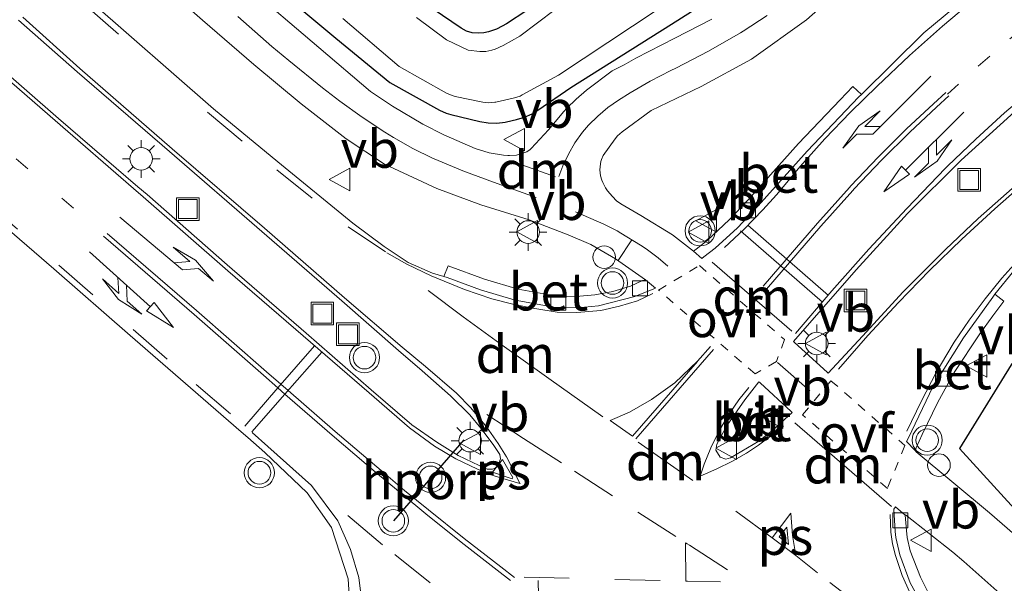
# Model space of a CAD drawing. Units: metres. Extents: x 99990 to 110000, y 406250 to 412503.
# Drawn here: x 103574 to 103639, y 411701 to 411738 of the extents above; entities that cross this region are included whole.
import ezdxf
from ezdxf.enums import TextEntityAlignment as Align

# ---------------------------------------------------------------- set-up
doc = ezdxf.new("R2010")
doc.units = ezdxf.units.M
for name, pattern in [('VW-1-3_STREEP', [4, 1, -3]), ('VW-3-9_STREEP', [12, 3, -9]), ('VW-6060_STREEP', [1.2, 0.6, -0.6])]:
    doc.linetypes.add(name, pattern=pattern)
doc.layers.get('0').update_dxf_attribs({"lineweight": 25})
for name, color, linetype, lineweight in [('B-ME-AL-OVERIG-S-B1', 7, 'Continuous', 18), ('B-ME-GW-INSTEEKWATERGANG-L-B1', 10, 'Continuous', 25), ('B-ME-IE-GRASLAND-GV-B6', 93, 'Continuous', 18), ('B-ME-IE-INRICHTINGSELEMENT-S-B1', 253, 'Continuous', 18), ('B-ME-IE-MEUBILAIR_WEGMEUBILAIR-LICHTMAST-S-B1', 8, 'Continuous', 18), ('B-ME-KG-KADASTRAAL-OPNAMEDTMGRENS-L-B1', 10, 'Continuous', 25), ('B-ME-OG-WATER-GV-B6', 153, 'Continuous', 18), ('B-ME-VH-VERH_SOORT-BETON-OVERIG-GV-B6', 8, 'IE-TERREINAFSCHEIDING-NATUURLIJK-HOUTWAL', 18), ('B-ME-VH-VERH_SOORT-BITUMEN-GV-B6', 8, 'IE-TERREINAFSCHEIDING-NATUURLIJK-HOUTWAL', 18), ('B-ME-VH-VERH_SOORT-KLINKERS-GV-B6', 8, 'IE-TERREINAFSCHEIDING-NATUURLIJK-HOUTWAL', 18), ('B-ME-VV-KOLK-S-B1', 8, 'Continuous', 18), ('B-ME-VW-MARKERING-13STREEP-045-L-B1', 255, 'VW-1-3_STREEP', 18), ('B-ME-VW-MARKERING-39STREEP-015-L-B1', 255, 'VW-3-9_STREEP', 18), ('B-ME-VW-MARKERING-6060STRP10-GV-B6', 255, 'VW-6060_STREEP', 18), ('B-ME-VW-MARKERING-COMBILI750-S-B1', 255, 'Continuous', 18), ('B-ME-VW-MARKERING-COMBIRE750-S-B1', 255, 'Continuous', 18), ('B-ME-VW-MARKERING-DRIEHOEK-L-B1', 7, 'VW-HAAIETAND70-R-B', 18), ('B-ME-VW-MARKERING-PIJLLI750-S-B1', 7, 'Continuous', 18), ('B-ME-VW-MARKERING-PIJLRE750-S-B1', 7, 'Continuous', 18), ('B-ME-VW-MARKERING-STREEP-015-L-B1', 7, 'Continuous', 18), ('B-ME-VW-MARKERING-VLAKMARK-GV-B6', 7, 'Continuous', 18), ('B-ME-VW-MEUBILAIR_WEGMEUBILAIR-VERKEERSBORD-S-B1', 8, 'Continuous', 18), ('B-ME-VW-MEUBILAIR_WEGMEUBILAIR-VERKEERSLICHT-S-B1', 13, 'Continuous', 18), ('B-ME-VW-PORTAAL-L-B1', 10, 'Continuous', 25)]:
    doc.layers.add(name, color=color, linetype=linetype, lineweight=lineweight)
doc.styles.add('NLCS-ISO', font='NLCS-ISO.TTF')
doc.linetypes.add('IE-TERREINAFSCHEIDING-NATUURLIJK-HOUTWAL', pattern='A,7,-1.5,[67,NLCS.SHX,S=0.75,R=45,X=0,Y=0],-1.5,7,-1.5,[70,NLCS.SHX,S=0.75,R=0,X=0,Y=0],-1.5', length=20)
doc.linetypes.add('VW-HAAIETAND70-R-B', pattern='A,0,-0.5,[153,NLCS.SHX,S=1,R=180,X=-0.375,Y=0],-0.5', length=1)

# ---------------------------------------------------------------- blocks, each defined once
blk = doc.blocks.new('dtb')
blk.add_circle((0, 0), 0.75)
blk = doc.blocks.new('put')
for p, q in [((0.75, 0.75), (-0.75, 0.75)), ((-0.75, 0.75), (-0.75, -0.75)), ((0.75, -0.75), (0.75, 0.75)), ((-0.75, -0.75), (0.75, -0.75))]:
    blk.add_line(p, q)
blk.add_lwpolyline([(-0.625, 0.625), (0.625, 0.625), (0.625, -0.625), (-0.625, -0.625)], close=True)
blk = doc.blocks.new('verkeersbord')
for p, q in [((0, 0.75), (-0.75, -0.625)), ((0.75, -0.625), (0, 0.75)), ((-0.75, -0.625), (0.75, -0.625))]:
    blk.add_line(p, q)
blk = doc.blocks.new('verkeerslicht')
for radius in [1, 0.75]:
    blk.add_circle((0, 0), radius)
blk = doc.blocks.new('kolk')
blk.add_lwpolyline([(-0.5, -0.5), (0.5, -0.5), (0.5, 0.5), (-0.5, 0.5)], close=True)
blk = doc.blocks.new('lantaarnpaal')
for p, q in [((-0.884, 0.884), (-0.53, 0.53)), ((0, 0.75), (0, 1.25)), ((0.53, 0.53), (0.884, 0.884)), ((-0.75, 0), (-1.25, 0)), ((0.75, 0), (1.25, 0)), ((-0.53, -0.53), (-0.884, -0.884)), ((0.53, -0.53), (0.884, -0.884)), ((0, -0.75), (0, -1.25))]:
    blk.add_line(p, q)
blk.add_circle((0, 0), 0.75)
blk = doc.blocks.new('pijll')
for p, q in [((5.7, 1.05, 0.1), (4, 0.75, 0.1)), ((4, 0.75, 0.1), (5.45, 0.75, 0.1)), ((5.45, 0.75, 0.1), (4.7, 0, 0.1)), ((6.2, 0.75, 0.1), (5.45, 0, 0.1)), ((7.5, 0.75, 0.1), (5.7, 1.05, 0.1)), ((7.5, 0.75, 0.1), (6.2, 0.75, 0.1)), ((0, 0, 0.1), (5.45, 0, 0.1))]:
    blk.add_line(p, q)
blk = doc.blocks.new('pijlcl')
for p, q in [((3.553, 1.05, 0.1), (1.853, 0.75, 0.1)), ((1.853, 0.75, 0.1), (3.303, 0.75, 0.1)), ((3.303, 0.75, 0.1), (2.553, 0, 0.1)), ((4.053, 0.75, 0.1), (3.303, 0, 0.1)), ((5.353, 0.75, 0.1), (3.553, 1.05, 0.1)), ((5.353, 0.75, 0.1), (4.053, 0.75, 0.1)), ((0, 0, 0.1), (5.45, 0, 0.1)), ((5.45, 0.375, 0.1), (5.45, -0.375, 0.1)), ((7.5, 0, 0.1), (5.45, 0.375, 0.1)), ((5.45, -0.375, 0.1), (7.5, 0, 0.1))]:
    blk.add_line(p, q)
blk = doc.blocks.new('pijlcr')
for p, q in [((0, 0, 0.1), (5.45, 0, 0.1)), ((3.303, -0.75, 0.1), (2.553, 0, 0.1)), ((4.053, -0.75, 0.1), (3.303, 0, 0.1)), ((5.45, 0.375, 0.1), (5.45, -0.375, 0.1)), ((7.5, 0, 0.1), (5.45, 0.375, 0.1)), ((5.45, -0.375, 0.1), (7.5, 0, 0.1)), ((1.853, -0.75, 0.1), (3.303, -0.75, 0.1)), ((3.553, -1.05, 0.1), (1.853, -0.75, 0.1)), ((5.353, -0.75, 0.1), (3.553, -1.05, 0.1)), ((5.353, -0.75, 0.1), (4.053, -0.75, 0.1))]:
    blk.add_line(p, q)
blk = doc.blocks.new('pijlr')
for p, q in [((0, 0, 0.1), (5.45, 0, 0.1)), ((5.45, -0.75, 0.1), (4.7, 0, 0.1)), ((6.2, -0.75, 0.1), (5.45, 0, 0.1)), ((4, -0.75, 0.1), (5.45, -0.75, 0.1)), ((5.7, -1.05, 0.1), (4, -0.75, 0.1)), ((7.5, -0.75, 0.1), (5.7, -1.05, 0.1)), ((7.5, -0.75, 0.1), (6.2, -0.75, 0.1))]:
    blk.add_line(p, q)

msp = doc.modelspace()

# ---------------------------------------------------------------- linework, layer by layer
at = {"layer": 'B-ME-GW-INSTEEKWATERGANG-L-B1'}
for points in [[(103583.4505, 411746.2487, -0.5079), (103594.56, 411736.9714, -0.409), (103598.1432, 411734.0248, -0.4159), (103601.4378, 411732.1928, -0.4143), (103601.8836, 411731.9907, -0.4111), (103602.2021, 411731.8961, -0.4088), (103604.1227, 411731.4396, -0.3833), (103604.6806, 411731.3481, -0.386), (103605.2458, 411731.3361, -0.3887), (103605.807, 411731.404, -0.3914), (103605.896, 411731.4222, -0.3918), (103606.5466, 411731.5634, -0.4066), (103607.0892, 411731.7221, -0.4189), (103607.604, 411731.9557, -0.4312), (103607.9763, 411732.1846, -0.4408), (103610.1667, 411733.7022, -0.4961), (103616.8369, 411737.8953, -0.4408), (103623.299, 411742.0281, -0.3355)], [(103608.6008, 411739.7236, -0.8415), (103605.8889, 411737.9244, -0.7496), (103605.612, 411737.7685, -0.755), (103605.2226, 411737.5763, -0.7528), (103604.6884, 411737.3912, -0.7499), (103604.3885, 411737.3329, -0.7484), (103604.0195, 411737.2962, -0.7494), (103603.6218, 411737.3335, -0.7504), (103603.2394, 411737.4492, -0.7515), (103602.8876, 411737.6386, -0.7525), (103601.0172, 411738.9014, -0.7905)]]:
    msp.add_polyline3d(points, dxfattribs=at)
at = {"layer": 'B-ME-IE-GRASLAND-GV-B6'}
for points in [[(103623.299, 411742.0281, -0.3355), (103616.8369, 411737.8953, -0.4408), (103610.1667, 411733.7022, -0.4961), (103607.9763, 411732.1846, -0.4408), (103607.604, 411731.9557, -0.4312), (103607.0892, 411731.7221, -0.4189), (103606.5466, 411731.5634, -0.4066), (103605.896, 411731.4222, -0.3918), (103605.807, 411731.404, -0.3914), (103605.2458, 411731.3361, -0.3887), (103604.6806, 411731.3481, -0.386), (103604.1227, 411731.4396, -0.3833), (103602.2021, 411731.8961, -0.4088), (103601.8836, 411731.9907, -0.4111), (103601.4378, 411732.1928, -0.4143), (103598.1432, 411734.0248, -0.4159), (103594.56, 411736.9714, -0.409), (103583.4505, 411746.2487, -0.5079)], [(103583.4505, 411746.2487, -0.5079), (103594.56, 411736.9714, -0.409), (103598.1432, 411734.0248, -0.4159), (103601.4378, 411732.1928, -0.4143), (103601.8836, 411731.9907, -0.4111), (103602.2021, 411731.8961, -0.4088), (103604.1227, 411731.4396, -0.3833), (103604.6806, 411731.3481, -0.386), (103605.2458, 411731.3361, -0.3887), (103605.807, 411731.404, -0.3914), (103605.896, 411731.4222, -0.3918), (103606.5466, 411731.5634, -0.4066), (103607.0892, 411731.7221, -0.4189), (103607.604, 411731.9557, -0.4312), (103607.9763, 411732.1846, -0.4408), (103610.1667, 411733.7022, -0.4961), (103616.8369, 411737.8953, -0.4408), (103623.299, 411742.0281, -0.3355)], [(103553.533, 411740.981, -0.503), (103562.036, 411733.598, -0.402), (103570.936, 411725.879, -0.278), (103575.839, 411721.654, -0.212), (103580.917, 411717.228, -0.14), (103584.921, 411713.752, -0.07), (103588.28, 411710.833, -0.046), (103588.7228, 411710.445, -0.0612), (103589.852, 411709.4592, -0.0472), (103592.6669, 411706.7754, -0.0462), (103594.2776, 411704.4806, -0.0644), (103595.3858, 411701.0602, -0.0991), (103595.5487, 411698.2071, -0.1558), (103595.0835, 411695.2452, -0.2287), (103593.927, 411692.9604, -0.2662), (103592.2927, 411690.75, -0.2973), (103586.3836, 411684.1375, -0.2819), (103579.9034, 411677.0206, -0.1642), (103575.6028, 411672.4647, -0.1458), (103569.2185, 411665.8932, -0.1525)], [(103581.9735, 411741.4694, -0.3076), (103585.7028, 411738.1716, -0.2605), (103589.1259, 411735.2216, -0.2302), (103592.2544, 411732.6185, -0.2335), (103595.2587, 411730.291, -0.232), (103597.7984, 411728.6121, -0.2307), (103601.2714, 411726.9822, -0.2236), (103604.1997, 411725.9127, -0.2301), (103607.4016, 411724.9094, -0.2375), (103609.9843, 411723.9204, -0.2338), (103611.4842, 411723.2813, -0.2344), (103613.1363, 411722.3198, -0.2305), (103615.117, 411720.928, -0.23)], [(103618.299, 411722.837, -0.297), (103616.9028, 411723.9039, -0.3004), (103614.809, 411725.2076, -0.3018), (103613.4716, 411725.9809, -0.299), (103613.2048, 411726.1656, -0.2989), (103612.9227, 411726.4484, -0.2989), (103612.6017, 411726.8421, -0.2997), (103612.4686, 411727.0257, -0.3009), (103612.2875, 411727.3818, -0.3031), (103612.2257, 411727.5409, -0.3047), (103612.1376, 411727.8314, -0.3073), (103612.0903, 411728.228, -0.3108), (103612.1229, 411728.6262, -0.3142), (103612.1505, 411728.7765, -0.3153), (103612.1887, 411728.9222, -0.3163), (103612.3175, 411729.1732, -0.3181), (103613.1121, 411730.2973, -0.3254), (103613.2683, 411730.4914, -0.3274), (103613.5658, 411730.758, -0.3307), (103615.5059, 411732.1747, -0.3567), (103618.811, 411733.7745, -0.3319), (103622.1637, 411735.5775, -0.2781), (103625.8137, 411738.1915, -0.201), (103629.0458, 411741.0595, -0.1425)], [(103619.5307, 411738.2463, -0.3428), (103617.07, 411736.9742, -0.4028), (103614.4714, 411735.6491, -0.4323), (103613.6938, 411735.2077, -0.4334), (103612.91, 411734.8043, -0.4344), (103611.2026, 411733.515, -0.4172), (103610.5257, 411732.9267, -0.4057), (103609.8898, 411732.3228, -0.3941), (103609.7061, 411732.1073, -0.3911), (103608.6784, 411730.8803, -0.362), (103607.5295, 411729.6423, -0.3097), (103607.4705, 411729.5838, -0.3078), (103607.2374, 411729.4249, -0.3013), (103606.9691, 411729.3375, -0.2948), (103606.5577, 411729.2084, -0.2891), (103606.0953, 411729.1844, -0.2829), (103605.9702, 411729.1705, -0.2817), (103605.6893, 411729.197, -0.2791), (103604.7414, 411729.3583, -0.2743), (103603.8049, 411729.6495, -0.2695), (103601.7331, 411730.5612, -0.2735), (103600.3395, 411731.2673, -0.2742), (103598.3263, 411732.4605, -0.2856), (103596.8621, 411733.4236, -0.2942), (103593.4255, 411736.3446, -0.2977), (103588.5552, 411740.5326, -0.3157)], [(103637.199, 411740.338, -0.025), (103633.592, 411737.317, -0.062), (103629.447, 411733.227, -0.11), (103628.887, 411733.753, -0.124), (103628.049, 411732.868, -0.04), (103625.267, 411729.983, -0.136), (103621.938, 411726.24, -0.168), (103620.681, 411724.902, -0.182), (103619.207, 411723.538, -0.206), (103618.481, 411722.966, -0.297), (103618.299, 411722.837, -0.297)], [(103601.0172, 411738.9014, -0.7905), (103602.8876, 411737.6386, -0.7525), (103603.2394, 411737.4492, -0.7515), (103603.6218, 411737.3335, -0.7504), (103604.0195, 411737.2962, -0.7494), (103604.3885, 411737.3329, -0.7484), (103604.6884, 411737.3912, -0.7499), (103605.2226, 411737.5763, -0.7528), (103605.612, 411737.7685, -0.755), (103605.8889, 411737.9244, -0.7496), (103608.6008, 411739.7236, -0.8415)], [(103608.6008, 411739.7236, -0.8415), (103605.8889, 411737.9244, -0.7496), (103605.612, 411737.7685, -0.755), (103605.2226, 411737.5763, -0.7528), (103604.6884, 411737.3912, -0.7499), (103604.3885, 411737.3329, -0.7484), (103604.0195, 411737.2962, -0.7494), (103603.6218, 411737.3335, -0.7504), (103603.2394, 411737.4492, -0.7515), (103602.8876, 411737.6386, -0.7525), (103601.0172, 411738.9014, -0.7905)], [(103615.117, 411720.928, -0.23), (103614.924, 411720.871, -0.239), (103614.121, 411720.508, -0.093), (103612.9586, 411720.1555, -0.0646), (103611.75, 411719.939, -0.035), (103610.5104, 411719.8273, 0.0065), (103609.094, 411719.872, 0.054), (103606.667, 411720.314, 0.123), (103604.436, 411720.975, 0.144), (103602.027, 411721.8469, 0.0033), (103601.7374, 411721.151, 0.0359), (103600.988, 411721.375, 0.073), (103599.366, 411722.082, 0.071), (103597.769, 411723.147, 0.072), (103595.691, 411724.687, 0.046), (103590.706, 411728.762, -0.02), (103586.439, 411732.291, -0.092), (103578.182, 411739.513, -0.21)], [(103595.019, 411738.2714, -1.4487), (103598.766, 411735.0946, -1.455), (103601.9154, 411733.3204, -1.455), (103602.2813, 411733.1601, -1.455), (103602.4848, 411733.1059, -1.455), (103604.3238, 411732.7186, -1.455), (103604.721, 411732.6757, -1.455), (103605.1188, 411732.7126, -1.455), (103605.1774, 411732.7249, -1.455), (103606.418, 411733.0056, -1.455), (103606.7969, 411733.1323, -1.455), (103606.9359, 411733.2014, -1.455), (103609.3377, 411734.5142, -1.455), (103615.9044, 411738.8525, -1.455)], [(103609.1285, 411738.8785, -1.6311), (103606.776, 411737.1004, -1.5982), (103605.6631, 411736.4822, -1.5573), (103605.1319, 411736.2492, -1.5793), (103604.9126, 411736.168, -1.5844), (103604.5208, 411736.09, -1.5932), (103604.1213, 411736.0915, -1.602), (103603.3391, 411736.173, -1.606), (103601.8994, 411736.8719, -1.5548), (103599.9187, 411738.3382, -1.6148)], [(103647.1621, 411697.4465, -0.1394), (103643.1855, 411700.9044, -0.1455), (103637.951, 411705.442, -0.229), (103633.093, 411709.505, -0.238), (103633.0191, 411709.5827, -0.2377), (103633.0947, 411709.7582, -0.2024), (103633.4938, 411710.6532, -0.1037), (103634.5341, 411712.8054, -0.0829), (103635.6179, 411714.7728, -0.0715), (103637.3166, 411717.3327, -0.027), (103638.1806, 411718.5383, -0.0075), (103638.9025, 411719.511, -0.1025), (103638.3058, 411719.9688, -0.1029), (103639.573, 411721.53, -0.061), (103642.316, 411724.046, -0.011), (103647.928, 411728.64, 0.071), (103653.906, 411732.702, 0.11), (103658.745, 411735.609, 0.119), (103663.951, 411738.319, 0.112)], [(103672.038, 411738.571, -0.029), (103659.988, 411732.29, -0.026), (103650.495, 411726.813, 0.0016), (103643.777, 411721.264, -0.086), (103639.395, 411715.275, -0.096), (103635.963, 411709.725, -0.295), (103647.1621, 411697.4465, -0.1394)], [(103640.766, 411690.365, 0.03), (103639.113, 411691.833, 0.028), (103638.049, 411693.034, 0.046), (103638.618, 411693.509, 0.052), (103638.471, 411693.657, 0.042), (103637.817, 411694.426, 0.159), (103636.585, 411695.966, 0.139), (103635.449, 411697.63, 0.124), (103634.552, 411699.035, 0.106), (103633.93, 411700.082, 0.083), (103633.375, 411701.173, 0.059), (103632.697, 411702.917, 0.031), (103632.493, 411703.809, 0.009), (103632.444, 411704.287, -0.025), (103632.353, 411705.289, -0.172), (103632.385, 411705.307, -0.167), (103635.5126, 411702.831, -0.138), (103636.254, 411702.2183, -0.1358), (103638.8477, 411699.9224, -0.1062), (103643.6118, 411695.7588, -0.0751), (103644.7446, 411694.7699, -0.0764), (103640.766, 411690.365, 0.03)]]:
    msp.add_polyline3d(points, dxfattribs=at)
at = {"layer": 'B-ME-KG-KADASTRAAL-OPNAMEDTMGRENS-L-B1'}
msp.add_polyline3d([(103672.038, 411738.571, -0.029), (103659.988, 411732.29, -0.026), (103650.495, 411726.813, 0.0016), (103643.777, 411721.264, -0.086), (103639.395, 411715.275, -0.096), (103635.963, 411709.725, -0.295), (103647.1621, 411697.4465, -0.1394), (103644.7446, 411694.7699, -0.0764), (103640.766, 411690.365, 0.03), (103635.549, 411684.589, 0.239), (103647.958, 411669.291, 0.225), (103645.3061, 411666.3646, 0.161), (103638.722, 411660.455, -0.051)], dxfattribs=at)
at = {"layer": 'B-ME-OG-WATER-GV-B6'}
for points in [[(103615.9044, 411738.8525, -1.455), (103609.3377, 411734.5142, -1.455), (103606.9359, 411733.2014, -1.455), (103606.7969, 411733.1323, -1.455), (103606.418, 411733.0056, -1.455), (103605.1774, 411732.7249, -1.455), (103605.1188, 411732.7126, -1.455), (103604.721, 411732.6757, -1.455), (103604.3238, 411732.7186, -1.455), (103602.4848, 411733.1059, -1.455), (103602.2813, 411733.1601, -1.455), (103601.9154, 411733.3204, -1.455), (103598.766, 411735.0946, -1.455), (103595.019, 411738.2714, -1.4487)], [(103599.9187, 411738.3382, -1.6148), (103601.8994, 411736.8719, -1.5548), (103603.3391, 411736.173, -1.606), (103604.1213, 411736.0915, -1.602), (103604.5208, 411736.09, -1.5932), (103604.9126, 411736.168, -1.5844), (103605.1319, 411736.2492, -1.5793), (103605.6631, 411736.4822, -1.5573), (103606.776, 411737.1004, -1.5982), (103609.1285, 411738.8785, -1.6311)]]:
    msp.add_polyline3d(points, dxfattribs=at)
at = {"layer": 'B-ME-VH-VERH_SOORT-BETON-OVERIG-GV-B6'}
for points in [[(103618.299, 411722.837, -0.297), (103618.481, 411722.966, -0.297), (103619.207, 411723.538, -0.206), (103620.681, 411724.902, -0.182), (103621.938, 411726.24, -0.168), (103625.267, 411729.983, -0.136), (103628.049, 411732.868, -0.04), (103628.887, 411733.753, -0.124), (103629.447, 411733.227, -0.11), (103629.2906, 411733.083, -0.0867), (103625.856, 411729.465, -0.208), (103622.589, 411725.831, -0.261), (103621.221, 411724.373, -0.265), (103619.738, 411723.02, -0.29), (103619, 411722.445, -0.282), (103618.861, 411722.345, -0.29), (103618.299, 411722.837, -0.297)], [(103615.117, 411720.928, -0.23), (103615.784, 411720.379, -0.239), (103614.417, 411719.809, -0.217), (103612.005, 411719.199, -0.142), (103610.5958, 411719.063, -0.0987), (103609.037, 411719.104, -0.051), (103606.473, 411719.58, 0.005), (103604.169, 411720.269, 0.029), (103601.958, 411721.085, 0.025), (103601.7374, 411721.151, 0.0359), (103602.027, 411721.8469, 0.0033), (103604.436, 411720.975, 0.144), (103606.667, 411720.314, 0.123), (103609.094, 411719.872, 0.054), (103610.5104, 411719.8273, 0.0065), (103611.75, 411719.939, -0.035), (103612.9586, 411720.1555, -0.0646), (103614.121, 411720.508, -0.093), (103614.924, 411720.871, -0.239), (103615.117, 411720.928, -0.23)], [(103633.0191, 411709.5827, -0.2377), (103632.45, 411710.181, -0.235), (103632.5473, 411710.3852, -0.2347), (103634.206, 411713.868, -0.23), (103636.239, 411717.08, -0.176), (103638.168, 411719.784, -0.117), (103638.3058, 411719.9688, -0.1029), (103638.9025, 411719.511, -0.1025), (103638.1806, 411718.5383, -0.0075), (103637.3166, 411717.3327, -0.027), (103635.6179, 411714.7728, -0.0715), (103634.5341, 411712.8054, -0.0829), (103633.4938, 411710.6532, -0.1037), (103633.0947, 411709.7582, -0.2024), (103633.0191, 411709.5827, -0.2377)], [(103622.646, 411714.143, -0.089), (103622.7205, 411714.0751, -0.0887), (103624.7914, 411712.187, -0.0793), (103624.866, 411712.119, -0.079), (103623.589, 411710.959, -0.049), (103622.649, 411710.211, -0.03), (103620.753, 411709.094, 0.025), (103620.444, 411709.021, 0.028), (103620.08, 411709.139, 0.032), (103619.788, 411709.612, 0.031), (103619.85, 411710.001, 0.035), (103620.538, 411711.271, 0.005), (103621.716, 411712.957, -0.046), (103622.646, 411714.143, -0.089)], [(103633.275, 411699.707, -0.007), (103632.69, 411700.805, -0.022), (103631.994, 411702.653, -0.055), (103631.735, 411703.821, -0.099), (103631.685, 411704.205, -0.125), (103631.615, 411705.695, -0.16), (103631.721, 411705.843, -0.171), (103632.353, 411705.289, -0.172), (103632.444, 411704.287, -0.025), (103632.493, 411703.809, 0.009), (103632.697, 411702.917, 0.031), (103633.375, 411701.173, 0.059), (103633.93, 411700.082, 0.083)]]:
    msp.add_polyline3d(points, dxfattribs=at)
at = {"layer": 'B-ME-VH-VERH_SOORT-BITUMEN-GV-B6'}
for points in [[(103569.2185, 411665.8932, -0.1525), (103575.6028, 411672.4647, -0.1458), (103579.9034, 411677.0206, -0.1642), (103586.3836, 411684.1375, -0.2819), (103592.2927, 411690.75, -0.2973), (103593.927, 411692.9604, -0.2662), (103595.0835, 411695.2452, -0.2287), (103595.5487, 411698.2071, -0.1558), (103595.3858, 411701.0602, -0.0991), (103594.2776, 411704.4806, -0.0644), (103592.6669, 411706.7754, -0.0462), (103589.852, 411709.4592, -0.0472), (103588.7228, 411710.445, -0.0612), (103588.28, 411710.833, -0.046), (103584.921, 411713.752, -0.07), (103580.917, 411717.228, -0.14), (103575.839, 411721.654, -0.212), (103570.936, 411725.879, -0.278), (103562.036, 411733.598, -0.402), (103553.533, 411740.981, -0.503)], [(103615.117, 411720.928, -0.23), (103613.1363, 411722.3198, -0.2305), (103611.4842, 411723.2813, -0.2344), (103609.9843, 411723.9204, -0.2338), (103607.4016, 411724.9094, -0.2375), (103604.1997, 411725.9127, -0.2301), (103601.2714, 411726.9822, -0.2236), (103597.7984, 411728.6121, -0.2307), (103595.2587, 411730.291, -0.232), (103592.2544, 411732.6185, -0.2335), (103589.1259, 411735.2216, -0.2302), (103585.7028, 411738.1716, -0.2605), (103581.9735, 411741.4694, -0.3076)], [(103629.0458, 411741.0595, -0.1425), (103625.8137, 411738.1915, -0.201), (103622.1637, 411735.5775, -0.2781), (103618.811, 411733.7745, -0.3319), (103615.5059, 411732.1747, -0.3567), (103613.5658, 411730.758, -0.3307), (103613.2683, 411730.4914, -0.3274), (103613.1121, 411730.2973, -0.3254), (103612.3175, 411729.1732, -0.3181), (103612.1887, 411728.9222, -0.3163), (103612.1505, 411728.7765, -0.3153), (103612.1229, 411728.6262, -0.3142), (103612.0903, 411728.228, -0.3108), (103612.1376, 411727.8314, -0.3073), (103612.2257, 411727.5409, -0.3047), (103612.2875, 411727.3818, -0.3031), (103612.4686, 411727.0257, -0.3009), (103612.6017, 411726.8421, -0.2997), (103612.9227, 411726.4484, -0.2989), (103613.2048, 411726.1656, -0.2989), (103613.4716, 411725.9809, -0.299), (103614.809, 411725.2076, -0.3018), (103616.9028, 411723.9039, -0.3004), (103618.299, 411722.837, -0.297)], [(103588.5552, 411740.5326, -0.3157), (103593.4255, 411736.3446, -0.2977), (103596.8621, 411733.4236, -0.2942), (103598.3263, 411732.4605, -0.2856), (103600.3395, 411731.2673, -0.2742), (103601.7331, 411730.5612, -0.2735), (103603.8049, 411729.6495, -0.2695), (103604.7414, 411729.3583, -0.2743), (103605.6893, 411729.197, -0.2791), (103605.9702, 411729.1705, -0.2817), (103606.0953, 411729.1844, -0.2829), (103606.5577, 411729.2084, -0.2891), (103606.9691, 411729.3375, -0.2948), (103607.2374, 411729.4249, -0.3013), (103607.4705, 411729.5838, -0.3078), (103607.5295, 411729.6423, -0.3097), (103608.6784, 411730.8803, -0.362), (103609.7061, 411732.1073, -0.3911), (103609.8898, 411732.3228, -0.3941), (103610.5257, 411732.9267, -0.4057), (103611.2026, 411733.515, -0.4172), (103612.91, 411734.8043, -0.4344), (103613.6938, 411735.2077, -0.4334), (103614.4714, 411735.6491, -0.4323), (103617.07, 411736.9742, -0.4028), (103619.5307, 411738.2463, -0.3428)], [(103618.299, 411722.837, -0.297), (103618.861, 411722.345, -0.29), (103619, 411722.445, -0.282), (103619.738, 411723.02, -0.29), (103621.221, 411724.373, -0.265), (103622.589, 411725.831, -0.261), (103625.856, 411729.465, -0.208), (103629.2906, 411733.083, -0.0867), (103629.447, 411733.227, -0.11), (103633.592, 411737.317, -0.062), (103637.199, 411740.338, -0.025)], [(103649.344, 411739.566, 0.248), (103644.442, 411736.108, 0.218), (103640.538, 411732.931, 0.176), (103636.08, 411728.874, 0.095), (103632.508, 411725.338, 0.019), (103629.106, 411721.593, -0.049), (103624.939, 411716.819, -0.091), (103625.011, 411716.7538, -0.0911), (103627.1813, 411714.7891, -0.0949), (103627.251, 411714.726, -0.095), (103629.532, 411717.187, -0.087), (103632.231, 411720.126, -0.058), (103635.039, 411722.94, 0.021), (103637.213, 411725.005, 0.076), (103640.203, 411727.647, 0.124), (103643.273, 411730.153, 0.161), (103645.699, 411732.006, 0.191), (103648.931, 411734.316, 0.231), (103652.292, 411736.521, 0.226), (103655.7, 411738.572, 0.234)], [(103578.182, 411739.513, -0.21), (103586.439, 411732.291, -0.092), (103590.706, 411728.762, -0.02), (103595.691, 411724.687, 0.046), (103597.769, 411723.147, 0.072), (103599.366, 411722.082, 0.071), (103600.988, 411721.375, 0.073), (103601.7374, 411721.151, 0.0359), (103601.958, 411721.085, 0.025), (103604.169, 411720.269, 0.029), (103606.473, 411719.58, 0.005), (103609.037, 411719.104, -0.051), (103610.5958, 411719.063, -0.0987), (103612.005, 411719.199, -0.142), (103614.417, 411719.809, -0.217), (103615.784, 411720.379, -0.239), (103615.117, 411720.928, -0.23)], [(103569.826, 411737.144, -0.155), (103576.15, 411731.635, -0.067), (103581.411, 411727.095, -0.006), (103582.031, 411726.602, 0.006), (103587.356, 411721.931, 0.079), (103592.588, 411717.378, 0.153), (103596.899, 411713.63, 0.197), (103599.61, 411711.292, 0.225), (103601.264, 411710.145, 0.244), (103602.677, 411709.248, 0.264), (103604.087, 411708.594, 0.285), (103604.607, 411708.345, 0.295), (103604.963, 411708.361, 0.289), (103605.137, 411708.426, 0.295), (103605.339, 411708.629, 0.293), (103605.488, 411709.036, 0.29), (103605.448, 411709.316, 0.289), (103605.357, 411709.453, 0.288), (103605.001, 411709.992, 0.278), (103604.188, 411711.083, 0.26), (103603.449, 411711.948, 0.254), (103602.169, 411713.213, 0.245), (103600.286, 411714.881, 0.228), (103598.717, 411716.23, 0.212), (103594.959, 411719.53, 0.171), (103589.649, 411724.129, 0.103), (103583.514, 411729.441, 0.024), (103577.399, 411734.741, -0.07), (103573.506, 411738.16, -0.135)], [(103639.573, 411721.53, -0.061), (103638.3058, 411719.9688, -0.1029), (103638.168, 411719.784, -0.117), (103636.239, 411717.08, -0.176), (103634.206, 411713.868, -0.23), (103632.5473, 411710.3852, -0.2347), (103632.45, 411710.181, -0.235), (103633.0191, 411709.5827, -0.2377), (103633.093, 411709.505, -0.238), (103637.951, 411705.442, -0.229), (103643.1855, 411700.9044, -0.1455)], [(103622.646, 411714.143, -0.089), (103621.716, 411712.957, -0.046), (103620.538, 411711.271, 0.005), (103619.85, 411710.001, 0.035), (103619.788, 411709.612, 0.031), (103620.08, 411709.139, 0.032), (103620.444, 411709.021, 0.028), (103620.753, 411709.094, 0.025), (103622.649, 411710.211, -0.03), (103623.589, 411710.959, -0.049), (103624.866, 411712.119, -0.079), (103624.7914, 411712.187, -0.0793), (103622.7205, 411714.0751, -0.0887), (103622.646, 411714.143, -0.089)], [(103643.6118, 411695.7588, -0.0751), (103638.8477, 411699.9224, -0.1062), (103636.254, 411702.2183, -0.1358), (103635.5126, 411702.831, -0.138), (103632.385, 411705.307, -0.167), (103632.353, 411705.289, -0.172), (103631.721, 411705.843, -0.171), (103631.615, 411705.695, -0.16), (103631.685, 411704.205, -0.125), (103631.735, 411703.821, -0.099), (103631.994, 411702.653, -0.055), (103632.69, 411700.805, -0.022), (103633.275, 411699.707, -0.007), (103633.95, 411698.597, 0.011), (103634.853, 411697.214, 0.043), (103635.996, 411695.577, 0.053), (103637.2, 411694.054, 0.05), (103637.907, 411693.183, 0.042), (103638.049, 411693.034, 0.046), (103639.113, 411691.833, 0.028)]]:
    msp.add_polyline3d(points, dxfattribs=at)
at = {"layer": 'B-ME-VH-VERH_SOORT-KLINKERS-GV-B6'}
for points in [[(103655.7, 411738.572, 0.234), (103652.292, 411736.521, 0.226), (103648.931, 411734.316, 0.231), (103645.699, 411732.006, 0.191), (103643.273, 411730.153, 0.161), (103640.203, 411727.647, 0.124), (103637.213, 411725.005, 0.076), (103635.039, 411722.94, 0.021), (103632.231, 411720.126, -0.058), (103629.532, 411717.187, -0.087), (103627.251, 411714.726, -0.095), (103627.1813, 411714.7891, -0.0949), (103625.011, 411716.7538, -0.0911), (103624.939, 411716.819, -0.091), (103629.106, 411721.593, -0.049), (103632.508, 411725.338, 0.019), (103636.08, 411728.874, 0.095), (103640.538, 411732.931, 0.176), (103644.442, 411736.108, 0.218), (103649.344, 411739.566, 0.248)], [(103573.506, 411738.16, -0.135), (103577.399, 411734.741, -0.07), (103583.514, 411729.441, 0.024), (103589.649, 411724.129, 0.103), (103594.959, 411719.53, 0.171), (103598.717, 411716.23, 0.212), (103600.286, 411714.881, 0.228), (103602.169, 411713.213, 0.245), (103603.449, 411711.948, 0.254), (103604.188, 411711.083, 0.26), (103605.001, 411709.992, 0.278), (103605.357, 411709.453, 0.288), (103605.448, 411709.316, 0.289), (103605.488, 411709.036, 0.29), (103605.339, 411708.629, 0.293), (103605.137, 411708.426, 0.295), (103604.963, 411708.361, 0.289), (103604.607, 411708.345, 0.295), (103604.087, 411708.594, 0.285), (103602.677, 411709.248, 0.264), (103601.264, 411710.145, 0.244), (103599.61, 411711.292, 0.225), (103596.899, 411713.63, 0.197), (103592.588, 411717.378, 0.153), (103587.356, 411721.931, 0.079), (103582.031, 411726.602, 0.006), (103581.411, 411727.095, -0.006), (103576.15, 411731.635, -0.067), (103569.826, 411737.144, -0.155)]]:
    msp.add_polyline3d(points, dxfattribs=at)
at = {"layer": 'B-ME-VW-MARKERING-13STREEP-045-L-B1'}
for points in [[(103523.5769, 411773.0772, -0.64), (103525.3689, 411771.3412, -0.627), (103528.9379, 411767.9292, -0.612), (103531.9039, 411765.2272, -0.598), (103534.8019, 411762.6102, -0.584), (103537.7179, 411760.0092, -0.57), (103539.5399, 411758.3942, -0.558), (103544.7779, 411753.7782, -0.519), (103553.1619, 411746.5172, -0.439), (103560.0569, 411740.5312, -0.36), (103567.6439, 411733.9032, -0.26), (103573.3539, 411728.9582, -0.178), (103578.6299, 411724.4072, -0.096)], [(103635.1571, 411733.2504, 0.0238), (103637.2098, 411735.1168, 0.0606), (103639.3155, 411736.9232, 0.0815), (103641.4724, 411738.6681, 0.1009)]]:
    msp.add_polyline3d(points, dxfattribs=at)
at = {"layer": 'B-ME-VW-MARKERING-39STREEP-015-L-B1'}
msp.add_line((103623.5359, 411703.7803, 0.1548), (103618.56, 411707.47, 0.169), dxfattribs=at)
for points in [[(103473.7692, 411835.6596, -0.974), (103496.6821, 411815.8001, -0.9479), (103508.0324, 411806.0296, -0.931), (103519.2767, 411796.4813, -0.8998), (103528.4917, 411788.8346, -0.8706), (103535.649, 411783.1272, -0.8381), (103540.301, 411779.5088, -0.8125), (103547.4017, 411773.8943, -0.7624), (103547.5653, 411773.7662, -0.7613), (103549.8067, 411771.957, -0.7463), (103551.997, 411770.0863, -0.7275), (103590.3255, 411736.4187, -0.2656), (103591.4392, 411735.4953, -0.2629), (103593.6883, 411733.6724, -0.2639), (103594.8346, 411732.7876, -0.2634), (103596.3078, 411731.718, -0.2633), (103597.8088, 411730.7278, -0.2599), (103598.3875, 411730.3734, -0.2567), (103599.6703, 411729.6565, -0.2515), (103600.9902, 411729.0104, -0.2485), (103601.3674, 411728.8427, -0.2481), (103602.9924, 411728.1741, -0.2478), (103605.0309, 411727.4197, -0.2536), (103610.4747, 411725.4498, -0.2607)], [(103484.706, 411808.137, -0.657), (103490.489, 411802.648, -0.657), (103494.063, 411799.154, -0.666), (103497.547, 411795.583, -0.66), (103500.518, 411792.48, -0.662), (103503.624, 411789.066, -0.682), (103508.27, 411783.895, -0.705), (103511.624, 411780.274, -0.721), (103512.393, 411779.444, -0.715), (103516.136, 411775.579, -0.719), (103520.443, 411771.228, -0.716), (103526.903, 411765.109, -0.707), (103532.51, 411759.957, -0.67), (103539.303, 411753.916, -0.626), (103545.574, 411748.471, -0.577), (103552.58, 411742.394, -0.504), (103562.472, 411733.771, -0.382), (103571.161, 411726.246, -0.264), (103576.178, 411721.909, -0.194), (103581.1, 411717.62, -0.125), (103585.296, 411713.974, -0.058), (103588.514, 411711.203, -0.027)], [(103620.3596, 411723.0669, -0.2742), (103621.6619, 411724.2884, -0.2541), (103622.9082, 411725.5669, -0.2496), (103623.8113, 411726.5693, -0.2354), (103625.3917, 411728.4551, -0.211), (103627.0326, 411730.2885, -0.1667), (103628.7322, 411732.0676, -0.1067), (103630.4926, 411733.7942, -0.0924), (103632.6422, 411735.8173, -0.0664), (103634.8458, 411737.7814, -0.0396), (103637.1018, 411739.6851, -0.0167)], [(103577.874, 411739.203, -0.193), (103586.051, 411732.06, -0.079), (103590.641, 411728.232, -0.001), (103595.373, 411724.442, 0.061), (103597.941, 411722.728, 0.084), (103599.282, 411721.966, 0.084), (103600.897, 411721.184, 0.085), (103603.108, 411720.275, 0.092), (103604.918, 411719.668, 0.081), (103606.404, 411719.285, 0.072), (103607.777, 411719.01, 0.051), (103609.251, 411718.788, 0.009), (103610.565, 411718.756, -0.023), (103612.163, 411718.896, -0.06), (103613.401, 411719.178, -0.099), (103614.591, 411719.537, -0.146), (103615.6, 411720.025, -0.171)], [(103623.2066, 411738.4812, -0.2594), (103621.6004, 411737.4312, -0.2935), (103621.4274, 411737.3237, -0.2972), (103619.2991, 411736.1191, -0.3345), (103617.1326, 411734.9848, -0.3734), (103616.8091, 411734.8231, -0.3758), (103615.4369, 411734.1213, -0.3891), (103614.1029, 411733.3493, -0.3918), (103613.3236, 411732.8541, -0.384), (103612.6105, 411732.3609, -0.3782), (103611.9458, 411731.8042, -0.3703), (103611.3353, 411731.1885, -0.3676), (103610.9458, 411730.729, -0.3588)], [(103604.587, 411711.986, 0.246), (103607.013, 411710.383, 0.263), (103610.4, 411708.216, 0.257), (103614.614, 411705.492, 0.25), (103617.7844, 411703.4604, 0.2444), (103617.8921, 411703.3914, 0.2443), (103618.041, 411703.296, 0.244), (103621.372, 411701.141, 0.236)], [(103608.181, 411695.209, 0.153), (103604.014, 411698.31, 0.111), (103600.818, 411700.811, 0.072), (103597.664, 411703.331, 0.045), (103595.294, 411705.328, 0.017)], [(103631.3597, 411705.3494, -0.153), (103631.4156, 411704.1584, -0.125), (103631.5212, 411703.3813, -0.0842), (103631.7042, 411702.6064, -0.055), (103632.1487, 411701.2852, -0.0314), (103632.6577, 411700.1711, -0.0147), (103633.2876, 411699.0173, 0.0034), (103634.9105, 411696.5939, 0.0465), (103635.6657, 411695.5304, 0.053), (103636.6827, 411694.2139, 0.0504), (103637.6475, 411693.07, 0.0465), (103638.6809, 411691.9701, 0.0308)], [(103636.017, 411693.854, 0.142), (103632.864, 411696.477, 0.142), (103629.741, 411699.002, 0.138), (103626.538, 411701.466, 0.137), (103625.1017, 411702.6127, 0.1483)], [(103607.057, 411701.188, 0.221), (103613.09, 411701.026, 0.321), (103617.8027, 411700.9164, 0.284), (103617.9114, 411700.9139, 0.2832), (103620.101, 411700.863, 0.266)]]:
    msp.add_polyline3d(points, dxfattribs=at)
at = {"layer": 'B-ME-VW-MARKERING-6060STRP10-GV-B6'}
for points in [[(103615.9804, 411720.2466, -0.158), (103618.6979, 411721.87, -0.2333), (103624.3429, 411716.957, -0.0561), (103623.8105, 411715.4959, -0.0764), (103622.3954, 411714.6806, -0.078), (103615.9804, 411720.2466, -0.158)], [(103625.5506, 411711.9565, -0.093), (103627.4289, 411714.2246, -0.1033), (103632.3376, 411709.9331, -0.2297), (103631.1831, 411707.0774, -0.1718), (103625.5506, 411711.9565, -0.093)]]:
    msp.add_polyline3d(points, dxfattribs=at)
at = {"layer": 'B-ME-VW-MARKERING-DRIEHOEK-L-B1'}
for p, q in [((103606.5936, 411728.6814, -0.2814), (103609.1499, 411727.7605, -0.288)), ((103619.551, 411722.095, -0.205), (103624.831, 411717.511, -0.039)), ((103631.4399, 411705.8699, -0.1582), (103625.0306, 411711.4347, -0.0777)), ((103614.637, 411710.139, 0.165), (103618.266, 411707.593, 0.172))]:
    msp.add_line(p, q, dxfattribs=at)
msp.add_polyline3d([(103600.699, 411720.209, 0.117), (103603.014, 411718.47, 0.143), (103605.452, 411716.707, 0.15), (103608.711, 411714.371, 0.151), (103612.29, 411711.819, 0.152)], dxfattribs=at)
at = {"layer": 'B-ME-VW-MARKERING-STREEP-015-L-B1'}
for p, q in [((103621.903, 411724.556, -0.209), (103627.267, 411719.891, -0.04)), ((103626.867, 411719.442, -0.044), (103621.424, 411724.177, -0.216)), ((103613.3085, 411722.2046, -0.2306), (103614.2201, 411723.5868, -0.2656)), ((103619.623, 411716.293, -0.045), (103614.485, 411710.374, 0.163)), ((103623.8816, 411715.433, -0.0899), (103626.0375, 411713.5438, -0.0874)), ((103617.7844, 411703.4604, 0.2444), (103617.8027, 411700.9164, 0.284)), ((103607.987, 411700.9527, 0.2338), (103608.0083, 411699.9654, 0.2216))]:
    msp.add_line(p, q, dxfattribs=at)
for points in [[(103606.779, 411707.392, 0.297), (103605.64, 411707.727, 0.298), (103604.71, 411708.009, 0.294), (103603.966, 411708.348, 0.283), (103602.532, 411709.032, 0.263), (103601.104, 411709.881, 0.245), (103599.452, 411711.095, 0.229), (103596.778, 411713.424, 0.21), (103592.403, 411717.208, 0.156), (103587.396, 411721.526, 0.088), (103581.783, 411726.43, 0.01), (103581.129, 411726.983, 0.002), (103575.934, 411731.496, -0.07), (103569.652, 411736.941, -0.161), (103562.489, 411743.17, -0.255), (103555.133, 411749.55, -0.349), (103547.429, 411756.231, -0.423), (103541.399, 411761.474, -0.472)], [(103573.785, 411738.362, -0.138), (103577.573, 411734.956, -0.079), (103583.697, 411729.626, 0.022), (103589.836, 411724.363, 0.101), (103595.145, 411719.724, 0.17), (103598.962, 411716.448, 0.214), (103600.524, 411715.161, 0.231), (103602.577, 411713.405, 0.237), (103603.522, 411712.427, 0.246), (103604.572, 411711.167, 0.256), (103605.336, 411710.063, 0.275), (103605.887, 411709.159, 0.287), (103606.796, 411707.378, 0.298)], [(103625.0754, 411717.366, -0.0941), (103627.4778, 411720.1876, -0.0707), (103629.9405, 411722.9567, -0.036), (103632.4624, 411725.672, 0.0167), (103635.0423, 411728.3322, 0.0713), (103635.1753, 411728.4663, 0.0741), (103637.0406, 411730.2663, 0.107), (103638.9606, 411732.0079, 0.142), (103640.9333, 411733.6894, 0.1731), (103642.6726, 411735.0876, 0.1921), (103644.9249, 411736.8336, 0.2128), (103647.2253, 411738.5156, 0.2256)], [(103627.9284, 411714.9816, -0.1017), (103629.887, 411717.2241, -0.0912), (103631.9052, 411719.4132, -0.0697), (103633.9814, 411721.5473, -0.0207), (103636.1143, 411723.6248, 0.0366), (103638.3021, 411725.6443, 0.0835), (103640.5434, 411727.6043, 0.1184), (103642.8366, 411729.5033, 0.1469), (103643.8596, 411730.3176, 0.16), (103646.3156, 411732.145, 0.1897), (103648.8185, 411733.9076, 0.2198), (103651.3667, 411735.6042, 0.2202), (103653.9583, 411737.2337, 0.2227), (103656.1239, 411738.5243, 0.2273)], [(103632.4618, 411710.8645, -0.2284), (103633.4137, 411712.8532, -0.2258), (103634.4371, 411714.8061, -0.2101), (103634.6915, 411715.2662, -0.202), (103635.615, 411716.7785, -0.1762), (103636.6057, 411718.2477, -0.1466), (103637.6617, 411719.6706, -0.1159), (103638.7809, 411721.0444, -0.0709), (103639.961, 411722.3663, -0.0386), (103641.1995, 411723.6336, -0.0118), (103642.4939, 411724.8438, 0.011), (103643.8416, 411725.9942, 0.0321), (103644.3311, 411726.3869, 0.039), (103646.5031, 411728.1061, 0.069), (103648.7238, 411729.762, 0.094), (103650.9915, 411731.353, 0.1104), (103653.3041, 411732.8778, 0.124), (103655.6597, 411734.3353, 0.1279), (103658.0565, 411735.7241, 0.131), (103660.4924, 411737.0431, 0.1301), (103660.8048, 411737.2057, 0.1296), (103663.435, 411738.5447, 0.1253)], [(103622.9253, 411720.5074, -0.1811), (103626.5292, 411724.6873, -0.1459), (103628.6513, 411727.062, -0.1071), (103628.7413, 411727.1601, -0.1053), (103630.568, 411729.0816, -0.0454), (103632.4518, 411730.9471, -0.0015), (103634.24, 411732.6179, 0.0083), (103635.0564, 411733.3616, 0.0198)], [(103623.1535, 411720.3126, -0.1732), (103626.7555, 411724.4903, -0.1381), (103628.875, 411726.8621, -0.099), (103628.962, 411726.957, -0.0972), (103630.7856, 411728.8751, -0.038), (103632.6664, 411730.7372, 0.0045), (103634.4422, 411732.3963, 0.0156), (103635.2578, 411733.1393, 0.0277)], [(103610.9458, 411730.729, -0.3588), (103610.4386, 411730.0258, -0.3416), (103609.9983, 411729.2789, -0.3259), (103609.6286, 411728.4946, -0.3012), (103609.3652, 411727.7814, -0.2896)], [(103610.4747, 411725.4498, -0.2607), (103612.3481, 411724.6105, -0.2649), (103613.2332, 411724.1701, -0.2674), (103613.4855, 411724.0277, -0.2669), (103614.7825, 411723.2288, -0.2651), (103615.1539, 411722.9822, -0.2648), (103615.9531, 411722.3946, -0.2642), (103616.5989, 411721.8408, -0.2616)], [(103579.374, 411724.001, -0.073), (103585.318, 411718.889, 0.009), (103589.97, 411714.813, 0.062), (103590.9178, 411713.9893, 0.0726), (103591.3947, 411713.5749, 0.078), (103594.521, 411710.858, 0.113), (103597.563, 411708.268, 0.136), (103599.13, 411706.941, 0.153), (103600.708, 411705.639, 0.163), (103603.093, 411703.751, 0.182), (103605.509, 411701.855, 0.205), (103606.415, 411701.159, 0.211)], [(103579.13, 411723.818, -0.088), (103585.155, 411718.625, 0.003), (103589.752, 411714.587, 0.053), (103590.7109, 411713.753, 0.0642), (103591.1876, 411713.3385, 0.0693), (103594.317, 411710.617, 0.103), (103597.324, 411708.044, 0.125), (103598.963, 411706.693, 0.144), (103600.54, 411705.393, 0.151), (103602.892, 411703.508, 0.169), (103605.277, 411701.637, 0.188), (103606.154, 411700.949, 0.203)], [(103588.5119, 411711.2142, -0.0265), (103590.7109, 411713.753, 0.0642), (103593.1474, 411716.5352, 0.1635)], [(103588.9942, 411710.8229, -0.0211), (103591.1876, 411713.3385, 0.0695), (103593.6243, 411716.1208, 0.1689)], [(103618.5806, 411715.511, -0.024), (103614.2531, 411710.5382, 0.1614), (103612.7637, 411711.593, 0.1512), (103614.061, 411712.1318, 0.111), (103615.523, 411712.978, 0.068), (103617.07, 411714.092, 0.019), (103618.5771, 411715.5178, -0.024), (103619.437, 411716.4881, -0.049)], [(103621.9717, 411713.7786, -0.0714), (103621.321, 411712.9448, -0.0424), (103620.6874, 411712.0446, -0.0151), (103620.1208, 411711.1008, 0.0114), (103619.9617, 411710.8047, 0.0184), (103619.4524, 411709.7632, 0.0429), (103619.0162, 411708.6891, 0.063), (103618.8732, 411708.2827, 0.0726), (103618.7378, 411707.882, 0.0821)], [(103624.289, 411711.2187, -0.0631), (103623.6516, 411710.714, -0.049), (103622.6276, 411709.9488, -0.0257), (103621.8293, 411709.4178, -0.0016), (103620.8568, 411708.854, 0.0274), (103619.8578, 411708.3657, 0.0526), (103619.1124, 411708.0405, 0.0722), (103618.7378, 411707.882, 0.0821)], [(103588.9984, 411710.7856, -0.0449), (103590.0428, 411709.8578, -0.0364), (103592.9568, 411707.2658, -0.0135), (103594.6936, 411704.9126, -0.0271), (103595.5432, 411703.0075, -0.0517), (103596.0932, 411701.1527, -0.0757), (103596.2752, 411699.7206, -0.1016), (103596.3888, 411698.1902, -0.1293), (103596.2254, 411696.6254, -0.1651), (103595.8344, 411695.1008, -0.2001), (103595.2801, 411693.8071, -0.2179), (103594.5809, 411692.4419, -0.2366), (103593.3973, 411690.7121, -0.2699), (103588.392, 411683.603, -0.2303), (103581.8959, 411674.6988, -0.0654), (103577.3975, 411668.8045, -0.0223)], [(103623.5359, 411703.7803, 0.1548), (103625.1017, 411702.6127, 0.1483), (103624.881, 411703.951, 0.128), (103624.771, 411705.424, 0.107), (103623.5359, 411703.7803, 0.1548)]]:
    msp.add_polyline3d(points, dxfattribs=at)
at = {"layer": 'B-ME-VW-MARKERING-VLAKMARK-GV-B6'}
for points in [[(103604.9661, 411708.1437, 0.2424), (103605.6199, 411708.989, 0.2355), (103606.3216, 411707.8024, 0.2965), (103606.2623, 411707.6986, 0.1831), (103604.9661, 411708.1437, 0.2424)], [(103624.5031, 411704.496, 0.1263), (103624.6218, 411703.3529, 0.1434), (103623.9946, 411703.8609, 0.1453), (103624.5031, 411704.496, 0.1263)]]:
    msp.add_polyline3d(points, dxfattribs=at)
at = {"layer": 'B-ME-VW-PORTAAL-L-B1'}
msp.add_line((103603.0497, 411710.2909, 7.28), (103598.381, 411704.924, 7.342), dxfattribs=at)

# ---------------------------------------------------------------- block references
at = {"layer": 'B-ME-AL-OVERIG-S-B1', "rotation": 90}
for p in [(103612.372, 411722.426, -0.2112), (103634.6, 411708.623, -0.2011)]:
    msp.add_blockref('dtb', p, dxfattribs=at)
at = {"layer": 'B-ME-IE-INRICHTINGSELEMENT-S-B1', "rotation": 90}
for p in [(103636.61, 411727.559, 0.1922), (103584.744, 411725.625, 0.1702), (103629.059, 411719.55, 0.0332), (103593.667, 411718.681, 0.2907), (103595.368, 411717.309, 0.3085)]:
    msp.add_blockref('put', p, dxfattribs=at)
at = {"layer": 'B-ME-IE-MEUBILAIR_WEGMEUBILAIR-LICHTMAST-S-B1', "rotation": 90}
for p in [(103581.643, 411728.957, 0.1298), (103607.3256, 411724.0975, -0.1753), (103626.485, 411716.699, 0.0151), (103603.4752, 411710.2408, 0.3927)]:
    msp.add_blockref('lantaarnpaal', p, dxfattribs=at)
at = {"layer": 'B-ME-VV-KOLK-S-B1', "rotation": 90}
for p in [(103621.9231, 411725.5339, -0.2404), (103614.7611, 411720.3606, -0.2397), (103609.3321, 411719.4159, -0.0189), (103634.8723, 411714.3655, -0.2229), (103632.0362, 411704.9459, -0.1281)]:
    msp.add_blockref('kolk', p, dxfattribs=at)
at = {"layer": 'B-ME-VW-MARKERING-COMBILI750-S-B1', "rotation": 225}
msp.add_blockref('pijlcl', (103636.2401, 411732.0613, 0.0736), dxfattribs=at)
at = {"layer": 'B-ME-VW-MARKERING-COMBIRE750-S-B1', "rotation": 318}
msp.add_blockref('pijlcr', (103578.203, 411722.785, -0.126), dxfattribs=at)
at = {"layer": 'B-ME-VW-MARKERING-PIJLLI750-S-B1', "rotation": 320}
msp.add_blockref('pijll', (103580.2168, 411725.0815, -0.04), dxfattribs=at)
at = {"layer": 'B-ME-VW-MARKERING-PIJLRE750-S-B1', "rotation": 225}
msp.add_blockref('pijlr', (103634.0614, 411734.4415, -0.0245), dxfattribs=at)
at = {"layer": 'B-ME-VW-MEUBILAIR_WEGMEUBILAIR-VERKEERSBORD-S-B1', "rotation": 90}
for p in [(103606.464, 411730.235, -0.3364), (103594.877, 411727.582, -0.0804), (103619.2044, 411724.8457, -0.2167), (103607.3264, 411724.1167, -0.1767), (103618.7058, 411724.0928, -0.2374), (103626.485, 411716.699, 0.0151), (103637.1524, 411715.2027, -0.0633), (103623.611, 411711.795, 0.0392), (103603.5344, 411710.0687, 0.395), (103620.531, 411709.753, 0.1259), (103633.4654, 411703.6267, -0.0488)]:
    msp.add_blockref('verkeersbord', p, dxfattribs=at)
at = {"layer": 'B-ME-VW-MEUBILAIR_WEGMEUBILAIR-VERKEERSLICHT-S-B1', "rotation": 90}
for p in [(103618.749, 411724.177, 1.925), (103612.933, 411720.713, 1.963), (103596.467, 411715.758, 5.795), (103633.82, 411710.279, 1.975), (103589.489, 411708.115, 5.765), (103600.854, 411707.806, 7.28), (103598.381, 411704.924, 7.342)]:
    msp.add_blockref('verkeerslicht', p, dxfattribs=at)

# ---------------------------------------------------------------- texts
at = {"layer": 'B-ME-VH-VERH_SOORT-BETON-OVERIG-GV-B6', "ltscale": 0.2, "style": 'NLCS-ISO'}
for p in [(103623.9538, 411727.9608), (103608.6786, 411720.1391), (103635.4705, 411714.9073), (103622.1728, 411711.4565)]:
    msp.add_text('bet', height=2.5, dxfattribs=at).set_placement(p, align=Align.MIDDLE_CENTER)
at = {"layer": 'B-ME-VH-VERH_SOORT-BITUMEN-GV-B6', "ltscale": 0.2, "style": 'NLCS-ISO'}
msp.add_text('bit', height=2.5, dxfattribs=at).set_placement((103622.1728, 411711.4565), align=Align.MIDDLE_CENTER)
at = {"layer": 'B-ME-VW-MARKERING-6060STRP10-GV-B6', "ltscale": 0.2, "style": 'NLCS-ISO'}
for p in [(103620.3343, 411718.3668), (103629.1076, 411710.7227)]:
    msp.add_text('ovf', height=2.5, dxfattribs=at).set_placement(p, align=Align.MIDDLE_CENTER)
at = {"layer": 'B-ME-VW-MARKERING-DRIEHOEK-L-B1', "ltscale": 0.2, "style": 'NLCS-ISO'}
for p in [(103607.8717, 411728.2209), (103622.191, 411719.803), (103606.4756, 411715.9882), (103616.4515, 411708.866), (103628.2352, 411708.6523)]:
    msp.add_text('dm', height=2.5, dxfattribs=at).set_placement(p, align=Align.MIDDLE_CENTER)
at = {"layer": 'B-ME-VW-MARKERING-VLAKMARK-GV-B6', "ltscale": 0.2, "style": 'NLCS-ISO'}
for p in [(103605.6724, 411708.2572), (103624.3963, 411703.9065)]:
    msp.add_text('ps', height=2.5, dxfattribs=at).set_placement(p, align=Align.MIDDLE_CENTER)
at = {"layer": 'B-ME-VW-MEUBILAIR_WEGMEUBILAIR-VERKEERSBORD-S-B1', "ltscale": 0.2, "style": 'NLCS-ISO'}
for p in [(103606.464, 411730.235, -0.3364), (103594.877, 411727.582, -0.0804), (103619.2044, 411724.8457, -0.2167), (103607.3264, 411724.1167, -0.1767), (103618.7058, 411724.0928, -0.2374), (103626.485, 411716.699, 0.0151), (103637.1524, 411715.2027, -0.0633), (103623.611, 411711.795, 0.0392), (103603.5344, 411710.0687, 0.395), (103620.531, 411709.753, 0.1259), (103633.4654, 411703.6267, -0.0488)]:
    msp.add_text('vb', height=2.5, dxfattribs=at).set_placement(p, align=Align.BOTTOM_LEFT)
at = {"layer": 'B-ME-VW-PORTAAL-L-B1', "ltscale": 0.2, "style": 'NLCS-ISO'}
msp.add_text('hport', height=2.5, dxfattribs=at).set_placement((103600.7153, 411707.6074), align=Align.MIDDLE_CENTER)

doc.saveas('drawing.dxf')
